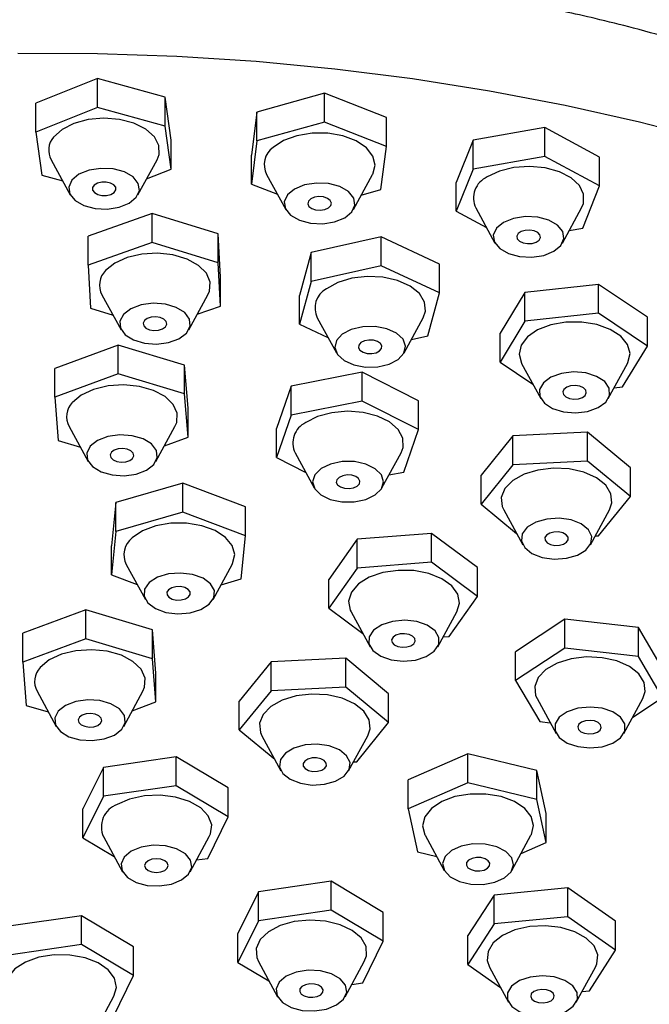
# Model space of a CAD drawing. Units: millimetres. Extents: x 10 to 1452, y 23 to 1042.
# Drawn here: x 357 to 410, y 830 to 914 of the extents above; entities that cross this region are included whole.
import ezdxf

# ---------------------------------------------------------------- set-up
doc = ezdxf.new("R2010")
doc.units = ezdxf.units.MM
doc.header["$LTSCALE"] = 5

msp = doc.modelspace()

# ---------------------------------------------------------------- linework, layer by layer
at = {"color": 7, "linetype": 'Continuous', "lineweight": 25}
for p, q in [((363.225, 908.563), (357.998, 906.48)), ((368.963, 906.991), (363.225, 908.563)), ((363.225, 906.113), (363.225, 908.563)), ((369.473, 903.336), (368.963, 906.991)), ((368.963, 904.541), (368.963, 906.991)), ((382.444, 907.326), (376.727, 905.728)), ((387.698, 905.266), (382.444, 907.326)), ((382.444, 904.876), (382.444, 907.326)), ((357.998, 904.031), (357.998, 906.48)), ((363.225, 906.113), (357.998, 904.031)), ((368.963, 904.541), (363.225, 906.113)), ((376.727, 905.728), (376.265, 902.072)), ((376.727, 903.279), (376.727, 905.728)), ((387.698, 902.817), (387.698, 905.266)), ((369.473, 900.887), (368.963, 904.541)), ((382.444, 904.876), (376.727, 903.279)), ((387.698, 902.817), (382.444, 904.876)), ((401.109, 904.409), (395.038, 903.335)), ((405.758, 901.911), (401.109, 904.409)), ((401.109, 901.96), (401.109, 904.409)), ((357.998, 904.031), (358.508, 900.376)), ((369.473, 900.887), (369.473, 903.336)), ((376.727, 903.279), (376.265, 899.622)), ((395.038, 903.335), (393.614, 899.762)), ((395.038, 900.885), (395.038, 903.335)), ((387.236, 899.16), (387.698, 902.817)), ((359.3, 901.678), (360.919, 898.706)), ((366.647, 898.706), (368.266, 901.678)), ((376.265, 899.622), (376.265, 902.072)), ((401.109, 901.96), (395.038, 900.885)), ((405.758, 899.462), (401.109, 901.96)), ((405.758, 899.462), (405.758, 901.911)), ((367.381, 900.053), (369.473, 900.887)), ((395.038, 900.885), (393.614, 897.312)), ((358.508, 900.376), (360.273, 899.893)), ((377.554, 900.435), (379.174, 897.463)), ((384.901, 897.463), (386.521, 900.435)), ((376.265, 899.622), (378.467, 898.759)), ((385.573, 898.695), (387.236, 899.16)), ((393.614, 897.312), (393.614, 899.762)), ((404.334, 895.889), (405.758, 899.462)), ((395.266, 897.597), (396.885, 894.625)), ((402.613, 894.625), (404.232, 897.597)), ((367.84, 897.131), (362.44, 895.201)), ((373.435, 895.397), (367.84, 897.131)), ((367.84, 894.682), (367.84, 897.131)), ((393.614, 897.312), (396.169, 895.939)), ((403.191, 895.686), (404.334, 895.889)), ((362.44, 892.752), (362.44, 895.201)), ((373.631, 891.732), (373.435, 895.397)), ((373.435, 892.947), (373.435, 895.397)), ((387.244, 895.135), (381.322, 893.81)), ((392.192, 892.836), (387.244, 895.135)), ((387.244, 892.685), (387.244, 895.135)), ((367.84, 894.682), (362.44, 892.752)), ((373.435, 892.947), (367.84, 894.682)), ((381.322, 893.81), (380.348, 890.187)), ((381.322, 891.36), (381.322, 893.81)), ((362.44, 892.752), (362.636, 889.087)), ((373.631, 889.283), (373.435, 892.947)), ((387.244, 892.685), (381.322, 891.36)), ((392.192, 890.387), (387.244, 892.685)), ((392.192, 890.387), (392.192, 892.836)), ((373.631, 889.283), (373.631, 891.732)), ((381.322, 891.36), (380.348, 887.737)), ((405.682, 891.113), (399.439, 890.44)), ((409.814, 888.329), (405.682, 891.113)), ((405.682, 888.664), (405.682, 891.113)), ((363.603, 890.236), (365.222, 887.264)), ((370.95, 887.264), (372.569, 890.236)), ((380.348, 887.737), (380.348, 890.187)), ((391.218, 886.764), (392.192, 890.387)), ((399.439, 890.44), (397.329, 886.982)), ((399.439, 887.99), (399.439, 890.44)), ((362.636, 889.087), (364.552, 888.493)), ((371.668, 888.581), (373.631, 889.283)), ((381.846, 888.274), (383.466, 885.302)), ((389.193, 885.302), (390.813, 888.274)), ((405.682, 888.664), (399.439, 887.99)), ((409.814, 885.88), (405.682, 888.664)), ((409.814, 885.88), (409.814, 888.329)), ((380.348, 887.737), (382.746, 886.624)), ((399.439, 887.99), (397.329, 884.532)), ((389.819, 886.451), (391.218, 886.764)), ((397.329, 884.532), (397.329, 886.982)), ((364.966, 885.969), (359.615, 883.995)), ((370.604, 884.281), (364.966, 885.969)), ((364.966, 883.519), (364.966, 885.969)), ((407.703, 882.422), (409.814, 885.88)), ((370.89, 880.618), (370.604, 884.281)), ((370.604, 881.831), (370.604, 884.281)), ((397.329, 884.532), (400.111, 882.657)), ((399.155, 884.412), (400.775, 881.44)), ((406.502, 881.44), (408.122, 884.412)), ((359.615, 881.545), (359.615, 883.995)), ((364.966, 883.519), (359.615, 881.545)), ((370.604, 881.831), (364.966, 883.519)), ((385.632, 883.667), (379.618, 882.489)), ((390.406, 881.249), (385.632, 883.667)), ((385.632, 881.217), (385.632, 883.667)), ((379.618, 882.489), (378.377, 878.894)), ((379.618, 880.04), (379.618, 882.489)), ((406.996, 882.346), (407.703, 882.422)), ((370.89, 878.169), (370.604, 881.831)), ((359.615, 881.545), (359.901, 877.883)), ((385.632, 881.217), (379.618, 880.04)), ((390.406, 878.799), (385.632, 881.217)), ((390.406, 878.799), (390.406, 881.249)), ((370.89, 878.169), (370.89, 880.618)), ((379.618, 880.04), (378.377, 876.444)), ((360.818, 879.076), (362.438, 876.104)), ((368.166, 876.104), (369.785, 879.076)), ((378.377, 876.444), (378.377, 878.894)), ((389.166, 875.204), (390.406, 878.799)), ((398.416, 878.264), (395.721, 874.944)), ((404.744, 878.577), (398.416, 878.264)), ((398.416, 875.814), (398.416, 878.264)), ((408.376, 875.569), (404.744, 878.577)), ((404.744, 876.127), (404.744, 878.577)), ((359.901, 877.883), (361.774, 877.321)), ((368.889, 877.43), (370.89, 878.169)), ((379.97, 876.833), (381.59, 873.861)), ((387.317, 873.861), (388.937, 876.833)), ((378.377, 876.444), (380.87, 875.181)), ((398.416, 875.814), (395.721, 872.495)), ((404.744, 876.127), (398.416, 875.814)), ((408.376, 873.12), (404.744, 876.127)), ((387.916, 874.959), (389.166, 875.204)), ((395.721, 872.495), (395.721, 874.944)), ((408.376, 873.12), (408.376, 875.569)), ((370.453, 874.26), (364.782, 872.61)), ((375.764, 872.25), (370.453, 874.26)), ((370.453, 871.81), (370.453, 874.26)), ((364.782, 872.61), (364.422, 868.949)), ((364.782, 870.16), (364.782, 872.61)), ((395.721, 872.495), (398.727, 870.006)), ((405.681, 869.8), (408.376, 873.12)), ((370.453, 871.81), (364.782, 870.16)), ((375.764, 869.8), (370.453, 871.81)), ((375.764, 869.8), (375.764, 872.25)), ((397.636, 872.009), (399.255, 869.037)), ((404.983, 869.037), (406.602, 872.009)), ((364.782, 870.16), (364.422, 866.5)), ((391.519, 870.001), (385.227, 869.503)), ((395.412, 867.104), (391.519, 870.001)), ((391.519, 867.551), (391.519, 870.001)), ((375.404, 866.14), (375.764, 869.8)), ((385.227, 869.503), (382.828, 866.108)), ((385.227, 867.053), (385.227, 869.503)), ((405.391, 869.786), (405.681, 869.8)), ((364.422, 866.5), (364.422, 868.949)), ((391.519, 867.551), (385.227, 867.053)), ((395.412, 864.654), (391.519, 867.551)), ((365.665, 867.366), (367.284, 864.394)), ((373.012, 864.394), (374.631, 867.366)), ((385.227, 867.053), (382.828, 863.659)), ((395.412, 864.654), (395.412, 867.104)), ((364.422, 866.5), (366.582, 865.682)), ((373.692, 865.642), (375.404, 866.14)), ((382.828, 863.659), (382.828, 866.108)), ((393.013, 861.26), (395.412, 864.654)), ((362.247, 863.51), (356.895, 861.535)), ((367.884, 861.821), (362.247, 863.51)), ((362.247, 861.06), (362.247, 863.51)), ((382.828, 863.659), (385.713, 861.512)), ((384.706, 863.36), (386.325, 860.388)), ((392.053, 860.388), (393.672, 863.36)), ((402.818, 862.732), (398.639, 859.971)), ((409.049, 862.023), (402.818, 862.732)), ((402.818, 860.282), (402.818, 862.732)), ((356.895, 859.086), (356.895, 861.535)), ((368.17, 858.159), (367.884, 861.821)), ((367.884, 859.372), (367.884, 861.821)), ((411.101, 858.554), (409.049, 862.023)), ((409.049, 859.574), (409.049, 862.023)), ((362.247, 861.06), (356.895, 859.086)), ((367.884, 859.372), (362.247, 861.06)), ((392.506, 861.22), (393.013, 861.26)), ((402.818, 860.282), (398.639, 857.521)), ((398.639, 857.521), (398.639, 859.971)), ((409.049, 859.574), (402.818, 860.282)), ((356.895, 859.086), (357.181, 855.423)), ((368.17, 855.709), (367.884, 859.372)), ((377.928, 859.107), (375.233, 855.787)), ((384.255, 859.419), (377.928, 859.107)), ((377.928, 856.657), (377.928, 859.107)), ((387.888, 856.412), (384.255, 859.419)), ((384.255, 856.97), (384.255, 859.419)), ((411.101, 856.104), (409.049, 859.574)), ((368.17, 855.709), (368.17, 858.159)), ((398.639, 857.521), (400.692, 854.052)), ((358.099, 856.616), (359.719, 853.644)), ((365.446, 853.644), (367.066, 856.616)), ((377.928, 856.657), (375.233, 853.337)), ((384.255, 856.97), (377.928, 856.657)), ((387.888, 853.962), (384.255, 856.97)), ((366.169, 854.971), (368.17, 855.709)), ((375.233, 853.337), (375.233, 855.787)), ((387.888, 853.962), (387.888, 856.412)), ((400.462, 856.002), (402.082, 853.03)), ((407.809, 853.03), (409.429, 856.002)), ((408.574, 854.434), (411.101, 856.104)), ((357.181, 855.423), (359.055, 854.862)), ((400.692, 854.052), (401.58, 853.951)), ((375.233, 853.337), (378.239, 850.849)), ((385.193, 850.643), (387.888, 853.962)), ((377.147, 852.852), (378.767, 849.88)), ((384.494, 849.88), (386.114, 852.852)), ((369.883, 851.059), (363.724, 850.164)), ((374.305, 848.427), (369.883, 851.059)), ((369.883, 848.609), (369.883, 851.059)), ((394.596, 851.314), (389.537, 849.098)), ((400.451, 849.893), (394.596, 851.314)), ((394.596, 848.864), (394.596, 851.314)), ((363.724, 850.164), (361.987, 846.638)), ((363.724, 847.715), (363.724, 850.164)), ((384.903, 850.628), (385.193, 850.643)), ((401.246, 846.256), (400.451, 849.893)), ((400.451, 847.444), (400.451, 849.893)), ((389.537, 846.648), (389.537, 849.098)), ((369.883, 848.609), (363.724, 847.715)), ((374.305, 845.977), (369.883, 848.609)), ((374.305, 845.977), (374.305, 848.427)), ((394.596, 848.864), (389.537, 846.648)), ((400.451, 847.444), (394.596, 848.864)), ((363.724, 847.715), (361.987, 844.188)), ((401.246, 843.806), (400.451, 847.444)), ((361.987, 844.188), (361.987, 846.638)), ((389.537, 846.648), (390.333, 843.011)), ((372.567, 842.451), (374.305, 845.977)), ((401.246, 843.806), (401.246, 846.256)), ((361.987, 844.188), (364.646, 842.605)), ((363.727, 844.291), (365.347, 841.319)), ((371.075, 841.319), (372.694, 844.291)), ((390.984, 844.408), (392.603, 841.436)), ((398.331, 841.436), (399.95, 844.408)), ((399.113, 842.871), (401.246, 843.806)), ((371.616, 842.313), (372.567, 842.451)), ((390.333, 843.011), (391.96, 842.616)), ((383.014, 840.505), (376.856, 839.61)), ((387.436, 837.873), (383.014, 840.505)), ((383.014, 838.055), (383.014, 840.505)), ((403.082, 839.942), (396.818, 839.337)), ((407.122, 837.113), (403.082, 839.942)), ((403.082, 837.492), (403.082, 839.942)), ((376.856, 839.61), (375.118, 836.084)), ((376.856, 837.16), (376.856, 839.61)), ((396.818, 839.337), (394.595, 835.902)), ((396.818, 836.887), (396.818, 839.337)), ((361.865, 837.589), (355.706, 836.694)), ((366.286, 834.957), (361.865, 837.589)), ((361.865, 835.139), (361.865, 837.589)), ((383.014, 838.055), (376.856, 837.16)), ((387.436, 835.423), (383.014, 838.055)), ((387.436, 835.423), (387.436, 837.873)), ((403.082, 837.492), (396.818, 836.887)), ((407.122, 834.664), (403.082, 837.492)), ((376.856, 837.16), (375.118, 833.634)), ((396.818, 836.887), (394.595, 833.453)), ((407.122, 834.664), (407.122, 837.113)), ((375.118, 833.634), (375.118, 836.084)), ((394.595, 833.453), (394.595, 835.902)), ((361.865, 835.139), (355.706, 834.245)), ((366.286, 832.507), (361.865, 835.139)), ((366.286, 832.507), (366.286, 834.957)), ((385.698, 831.897), (387.436, 835.423)), ((404.898, 831.229), (407.122, 834.664)), ((375.118, 833.634), (377.743, 832.071)), ((376.859, 833.693), (378.479, 830.721)), ((384.206, 830.721), (385.826, 833.693)), ((394.595, 833.453), (397.369, 831.51)), ((396.438, 833.22), (398.057, 830.248)), ((403.785, 830.248), (405.404, 833.22)), ((364.549, 828.981), (366.286, 832.507)), ((384.774, 831.762), (385.698, 831.897)), ((362.992, 827.783), (364.612, 830.755)), ((404.288, 831.17), (404.898, 831.229))]:
    msp.add_line(p, q, dxfattribs=at)
at = {"color": 7, "linetype": 'Continuous', "lineweight": 25, "flags": 128}
for points in [[(356.469, 910.725), (363.219, 910.696), (369.957, 910.465), (376.665, 910.032), (383.325, 909.399), (389.919, 908.567), (396.429, 907.539), (402.839, 906.317), (409.129, 904.904), (415.285, 903.305)], [(368.266, 901.678), (368.438, 902.117), (368.432, 902.889), (368.05, 903.63), (367.323, 904.278), (366.308, 904.781), (365.089, 905.099), (363.764, 905.206), (362.441, 905.093), (361.226, 904.769), (360.219, 904.261), (359.5, 903.61)], [(386.521, 900.435), (386.538, 900.468), (386.737, 901.231), (386.556, 901.996), (386.008, 902.701), (385.138, 903.288), (384.018, 903.71), (382.736, 903.932), (381.399, 903.937), (380.113, 903.724), (378.983, 903.311), (378.1, 902.73)], [(366.68, 899.681), (366.236, 900.225), (365.497, 900.649), (364.55, 900.902), (363.511, 900.952), (362.505, 900.795), (361.653, 900.448), (361.058, 899.954), (360.791, 899.372), (360.886, 898.772), (361.33, 898.228), (362.069, 897.803), (363.016, 897.551), (364.055, 897.501), (365.061, 897.658), (365.913, 898.005), (366.508, 898.499), (366.775, 899.081), (366.68, 899.681)], [(404.232, 897.597), (404.389, 897.979), (404.412, 898.752), (404.057, 899.496), (403.353, 900.153), (402.357, 900.668), (401.149, 901.001), (399.829, 901.124), (398.501, 901.027), (397.275, 900.718), (396.25, 900.222)], [(363.237, 898.743), (363.599, 898.659), (363.989, 898.662), (364.348, 898.75), (364.621, 898.911), (364.766, 899.12), (364.762, 899.346), (364.608, 899.553), (364.329, 899.71), (363.967, 899.794), (363.577, 899.791), (363.218, 899.703), (362.945, 899.542), (362.8, 899.333), (362.804, 899.107), (362.958, 898.9), (363.237, 898.743)], [(384.935, 898.437), (384.491, 898.981), (383.751, 899.406), (382.805, 899.658), (381.766, 899.709), (380.759, 899.551), (379.907, 899.204), (379.312, 898.71), (379.046, 898.128), (379.14, 897.528), (379.584, 896.984), (380.324, 896.56), (381.27, 896.307), (382.309, 896.257), (383.315, 896.414), (384.167, 896.761), (384.763, 897.256), (385.029, 897.837), (384.935, 898.437)], [(381.37, 897.553), (381.706, 897.438), (382.092, 897.406), (382.47, 897.462), (382.782, 897.597), (382.981, 897.791), (383.036, 898.014), (382.939, 898.232), (382.705, 898.412), (382.369, 898.527), (381.983, 898.559), (381.605, 898.503), (381.293, 898.368), (381.094, 898.174), (381.039, 897.951), (381.136, 897.733), (381.37, 897.553)], [(402.646, 895.599), (402.202, 896.144), (401.463, 896.568), (400.516, 896.82), (399.477, 896.871), (398.471, 896.713), (397.619, 896.366), (397.024, 895.872), (396.757, 895.29), (396.852, 894.691), (397.296, 894.146), (398.035, 893.722), (398.982, 893.469), (400.021, 893.419), (401.027, 893.577), (401.879, 893.923), (402.474, 894.418), (402.741, 895), (402.646, 895.599)], [(398.976, 894.779), (399.277, 894.636), (399.65, 894.57), (400.039, 894.592), (400.383, 894.698), (400.631, 894.872), (400.744, 895.088), (400.706, 895.312), (400.522, 895.511), (400.221, 895.654), (399.848, 895.719), (399.459, 895.697), (399.115, 895.591), (398.867, 895.417), (398.754, 895.202), (398.792, 894.978), (398.976, 894.779)], [(372.569, 890.236), (372.703, 890.542), (372.764, 891.313), (372.446, 892.063), (371.775, 892.731), (370.805, 893.263), (369.614, 893.616), (368.3, 893.76), (366.969, 893.685), (365.728, 893.397), (364.678, 892.918), (363.904, 892.288)], [(390.813, 888.274), (391.012, 888.851), (390.938, 889.622), (390.491, 890.35), (389.707, 890.976), (388.649, 891.449), (387.403, 891.73), (386.07, 891.798), (384.759, 891.646), (383.574, 891.287), (382.613, 890.75)], [(365.415, 888.575), (365.107, 888), (365.159, 887.398), (365.564, 886.844), (366.273, 886.402), (367.2, 886.128), (368.235, 886.053), (369.251, 886.186), (370.127, 886.513), (370.757, 886.993), (371.065, 887.568), (371.013, 888.169), (370.608, 888.723), (369.899, 889.165), (368.972, 889.44), (367.937, 889.515), (366.921, 889.381), (366.045, 889.054), (365.415, 888.575)], [(367.196, 888.047), (367.089, 887.831), (367.134, 887.607), (367.324, 887.41), (367.63, 887.27), (368.005, 887.208), (368.392, 887.234), (368.733, 887.344), (368.976, 887.52), (369.083, 887.737), (369.038, 887.96), (368.848, 888.157), (368.543, 888.297), (368.167, 888.359), (367.78, 888.333), (367.439, 888.224), (367.196, 888.047)], [(383.956, 886.884), (383.47, 886.351), (383.33, 885.754), (383.551, 885.166), (384.108, 884.657), (384.932, 884.289), (385.925, 884.105), (386.967, 884.129), (387.932, 884.357), (388.704, 884.762), (389.189, 885.294), (389.329, 885.891), (389.108, 886.479), (388.552, 886.988), (387.727, 887.356), (386.734, 887.54), (385.693, 887.516), (384.728, 887.288), (383.956, 886.884)], [(408.122, 884.412), (408.165, 884.496), (408.338, 885.262), (408.13, 886.025), (407.559, 886.723), (406.669, 887.3), (405.534, 887.709), (404.246, 887.916), (402.908, 887.906), (401.63, 887.679), (400.514, 887.253)], [(400.514, 887.253), (399.652, 886.663), (399.112, 885.956), (398.939, 885.19), (399.147, 884.427), (399.155, 884.412)], [(385.539, 886.176), (385.365, 885.974), (385.338, 885.75), (385.462, 885.536), (385.718, 885.366), (386.067, 885.266), (386.456, 885.25), (386.826, 885.321), (387.12, 885.469), (387.295, 885.671), (387.322, 885.895), (387.198, 886.109), (386.942, 886.279), (386.593, 886.38), (386.203, 886.395), (385.833, 886.324), (385.539, 886.176)], [(401.643, 883.254), (400.996, 882.782), (400.668, 882.211), (400.698, 881.609), (401.083, 881.05), (401.776, 880.6), (402.694, 880.315), (403.726, 880.227), (404.747, 880.349), (405.634, 880.665), (406.281, 881.137), (406.609, 881.708), (406.579, 882.31), (406.194, 882.869), (405.501, 883.319), (404.583, 883.605), (403.551, 883.692), (402.53, 883.57), (401.643, 883.254)], [(369.785, 879.076), (369.931, 879.42), (369.973, 880.191), (369.636, 880.939), (368.949, 881.601), (367.966, 882.125), (366.767, 882.468), (365.449, 882.602), (364.12, 882.516), (362.886, 882.217), (361.848, 881.73), (361.09, 881.094)], [(402.974, 882.391), (402.739, 882.211), (402.64, 881.993), (402.694, 881.77), (402.892, 881.576), (403.203, 881.44), (403.58, 881.383), (403.967, 881.414), (404.303, 881.528), (404.539, 881.708), (404.637, 881.926), (404.583, 882.149), (404.386, 882.343), (404.074, 882.479), (403.697, 882.536), (403.31, 882.505), (402.974, 882.391)], [(388.937, 876.833), (389.114, 877.294), (389.097, 878.067), (388.704, 878.805), (387.967, 879.449), (386.945, 879.948), (385.721, 880.26), (384.395, 880.36), (383.073, 880.24), (381.863, 879.911), (380.863, 879.398)], [(362.612, 877.393), (362.318, 876.815), (362.385, 876.214), (362.803, 875.663), (363.523, 875.228), (364.457, 874.961), (365.493, 874.894), (366.506, 875.036), (367.374, 875.37), (367.992, 875.855), (368.286, 876.432), (368.219, 877.033), (367.801, 877.584), (367.081, 878.02), (366.147, 878.287), (365.11, 878.353), (364.097, 878.211), (363.229, 877.878), (362.612, 877.393)], [(364.406, 876.88), (364.304, 876.662), (364.354, 876.439), (364.549, 876.244), (364.858, 876.106), (365.235, 876.048), (365.622, 876.077), (365.96, 876.189), (366.198, 876.367), (366.3, 876.585), (366.249, 876.808), (366.055, 877.004), (365.746, 877.141), (365.369, 877.2), (364.982, 877.171), (364.644, 877.058), (364.406, 876.88)], [(382.16, 875.499), (381.636, 874.979), (381.451, 874.386), (381.629, 873.793), (382.147, 873.271), (382.944, 872.883), (383.922, 872.675), (384.965, 872.673), (385.946, 872.877), (386.747, 873.262), (387.271, 873.782), (387.456, 874.375), (387.278, 874.968), (386.76, 875.49), (385.963, 875.879), (384.985, 876.086), (383.942, 876.088), (382.961, 875.884), (382.16, 875.499)], [(383.69, 874.753), (383.501, 874.556), (383.457, 874.332), (383.565, 874.116), (383.808, 873.94), (384.15, 873.831), (384.537, 873.805), (384.912, 873.868), (385.217, 874.008), (385.406, 874.205), (385.45, 874.429), (385.342, 874.645), (385.099, 874.822), (384.757, 874.931), (384.37, 874.956), (383.995, 874.894), (383.69, 874.753)], [(399.359, 875.019), (398.399, 874.481), (397.74, 873.809), (397.436, 873.057), (397.512, 872.286), (397.636, 872.009)], [(406.602, 872.009), (406.801, 872.589), (406.726, 873.36), (406.277, 874.088), (405.492, 874.713), (404.433, 875.185), (403.186, 875.465), (401.854, 875.532), (400.542, 875.379), (399.359, 875.019)], [(374.631, 867.366), (374.67, 867.441), (374.848, 868.206), (374.645, 868.969), (374.077, 869.669), (373.191, 870.248), (372.059, 870.659), (370.772, 870.869), (369.434, 870.862), (368.154, 870.637), (367.036, 870.213), (366.17, 869.625)], [(400.356, 870.96), (399.631, 870.527), (399.206, 869.977), (399.133, 869.377), (399.42, 868.798), (400.032, 868.311), (400.896, 867.974), (401.908, 867.828), (402.945, 867.891), (403.882, 868.154), (404.607, 868.587), (405.031, 869.137), (405.105, 869.737), (404.818, 870.316), (404.206, 870.803), (403.342, 871.14), (402.33, 871.286), (401.293, 871.223), (400.356, 870.96)], [(401.532, 870.024), (401.267, 869.859), (401.131, 869.648), (401.146, 869.423), (401.31, 869.218), (401.596, 869.065), (401.962, 868.987), (402.352, 868.995), (402.706, 869.09), (402.971, 869.255), (403.107, 869.466), (403.091, 869.691), (402.928, 869.896), (402.642, 870.049), (402.276, 870.127), (401.886, 870.118), (401.532, 870.024)], [(367.607, 865.837), (367.213, 865.279), (367.174, 864.678), (367.493, 864.105), (368.132, 863.629), (369.015, 863.309), (370.034, 863.182), (371.067, 863.264), (371.989, 863.545), (372.689, 863.991), (373.083, 864.548), (373.122, 865.15), (372.803, 865.723), (372.164, 866.198), (371.281, 866.519), (370.262, 866.646), (369.229, 866.564), (368.307, 866.283), (367.607, 865.837)], [(393.672, 863.36), (393.886, 864.078), (393.743, 864.846), (393.231, 865.559), (392.391, 866.161), (391.292, 866.601), (390.022, 866.845), (388.686, 866.872), (387.389, 866.681), (386.239, 866.287)], [(386.239, 866.287), (385.328, 865.721), (384.729, 865.031), (384.492, 864.271), (384.635, 863.503), (384.706, 863.36)], [(369.244, 865.229), (369.104, 865.019), (369.115, 864.793), (369.274, 864.588), (369.557, 864.433), (369.922, 864.352), (370.312, 864.359), (370.668, 864.451), (370.936, 864.614), (371.076, 864.824), (371.065, 865.05), (370.906, 865.255), (370.622, 865.41), (370.258, 865.491), (369.868, 865.484), (369.512, 865.392), (369.244, 865.229)], [(387.305, 862.257), (386.619, 861.804), (386.243, 861.242), (386.223, 860.641), (386.56, 860.071), (387.215, 859.603), (388.107, 859.292), (389.13, 859.175), (390.16, 859.268), (391.073, 859.559), (391.759, 860.012), (392.135, 860.574), (392.155, 861.176), (391.818, 861.745), (391.163, 862.214), (390.271, 862.525), (389.248, 862.641), (388.218, 862.548), (387.305, 862.257)], [(388.511, 861.376), (388.261, 861.203), (388.144, 860.988), (388.179, 860.764), (388.36, 860.564), (388.66, 860.42), (389.032, 860.352), (389.421, 860.372), (389.766, 860.477), (390.016, 860.65), (390.133, 860.865), (390.098, 861.089), (389.917, 861.289), (389.618, 861.433), (389.245, 861.5), (388.857, 861.48), (388.511, 861.376)], [(367.066, 856.616), (367.211, 856.96), (367.253, 857.732), (366.917, 858.479), (366.229, 859.142), (365.246, 859.666), (364.047, 860.008), (362.73, 860.142), (361.4, 860.056), (360.167, 859.758), (359.129, 859.271), (358.37, 858.634)], [(403.343, 859.367), (402.163, 859.003), (401.209, 858.462), (400.557, 857.788), (400.261, 857.035), (400.344, 856.264), (400.462, 856.002)], [(409.429, 856.002), (409.63, 856.598), (409.547, 857.369), (409.091, 858.095), (408.299, 858.718), (407.236, 859.186), (405.986, 859.462), (404.653, 859.525), (403.343, 859.367)], [(359.892, 854.933), (359.599, 854.356), (359.665, 853.755), (360.083, 853.204), (360.803, 852.768), (361.737, 852.501), (362.774, 852.435), (363.787, 852.577), (364.655, 852.91), (365.273, 853.395), (365.566, 853.973), (365.499, 854.573), (365.081, 855.125), (364.361, 855.56), (363.427, 855.827), (362.391, 855.894), (361.378, 855.752), (360.51, 855.418), (359.892, 854.933)], [(378.871, 855.862), (377.911, 855.324), (377.252, 854.652), (376.948, 853.9), (377.024, 853.129), (377.147, 852.852)], [(386.114, 852.852), (386.313, 853.432), (386.238, 854.203), (385.789, 854.931), (385.003, 855.556), (383.945, 856.028), (382.698, 856.308), (381.365, 856.375), (380.054, 856.222), (378.871, 855.862)], [(403.922, 855.18), (403.019, 854.879), (402.347, 854.419), (401.99, 853.853), (401.988, 853.252), (402.344, 852.686), (403.013, 852.224), (403.915, 851.923), (404.942, 851.817), (405.969, 851.921), (406.872, 852.222), (407.544, 852.682), (407.901, 853.247), (407.903, 853.849), (407.547, 854.415), (406.878, 854.877), (405.976, 855.178), (404.949, 855.284), (403.922, 855.18)], [(361.686, 854.42), (361.585, 854.203), (361.635, 853.98), (361.829, 853.784), (362.138, 853.647), (362.515, 853.588), (362.902, 853.617), (363.24, 853.73), (363.478, 853.908), (363.58, 854.126), (363.53, 854.349), (363.335, 854.544), (363.026, 854.682), (362.649, 854.74), (362.262, 854.711), (361.924, 854.599), (361.686, 854.42)], [(404.567, 854.12), (404.233, 854.003), (404.002, 853.822), (403.909, 853.603), (403.968, 853.38), (404.17, 853.188), (404.484, 853.054), (404.863, 853), (405.249, 853.034), (405.583, 853.151), (405.814, 853.333), (405.907, 853.551), (405.848, 853.774), (405.646, 853.967), (405.332, 854.1), (404.953, 854.154), (404.567, 854.12)], [(379.868, 851.802), (379.143, 851.37), (378.718, 850.82), (378.645, 850.22), (378.932, 849.641), (379.544, 849.154), (380.408, 848.817), (381.419, 848.671), (382.456, 848.733), (383.394, 848.997), (384.119, 849.43), (384.543, 849.979), (384.617, 850.58), (384.33, 851.158), (383.718, 851.646), (382.854, 851.982), (381.842, 852.128), (380.805, 852.066), (379.868, 851.802)], [(381.044, 850.867), (380.778, 850.702), (380.643, 850.49), (380.658, 850.265), (380.821, 850.061), (381.108, 849.908), (381.474, 849.83), (381.864, 849.838), (382.218, 849.932), (382.483, 850.098), (382.618, 850.309), (382.603, 850.534), (382.44, 850.739), (382.154, 850.892), (381.788, 850.97), (381.398, 850.961), (381.044, 850.867)], [(372.694, 844.291), (372.807, 844.537), (372.898, 845.308), (372.609, 846.062), (371.964, 846.738), (371.015, 847.283), (369.838, 847.651), (368.53, 847.812), (367.196, 847.754), (365.944, 847.482), (364.876, 847.017)], [(394.791, 847.907), (393.508, 847.689), (392.384, 847.27), (391.509, 846.686), (390.955, 845.983), (390.767, 845.218), (390.959, 844.454), (390.984, 844.408)], [(399.95, 844.408), (399.979, 844.462), (400.167, 845.226), (399.974, 845.991), (399.417, 846.693), (398.539, 847.276), (397.413, 847.692), (396.129, 847.908), (394.791, 847.907)], [(366.081, 843.06), (365.486, 842.566), (365.219, 841.984), (365.314, 841.385), (365.757, 840.84), (366.497, 840.416), (367.444, 840.163), (368.483, 840.113), (369.489, 840.271), (370.341, 840.618), (370.936, 841.112), (371.202, 841.694), (371.108, 842.293), (370.664, 842.838), (369.924, 843.262), (368.978, 843.515), (367.939, 843.565), (366.933, 843.407), (366.081, 843.06)], [(395.035, 843.671), (394.045, 843.482), (393.226, 843.11), (392.678, 842.598), (392.466, 842.008), (392.616, 841.413), (393.11, 840.883), (393.888, 840.482), (394.857, 840.259), (395.899, 840.241), (396.889, 840.43), (397.707, 840.803), (398.256, 841.314), (398.468, 841.904), (398.318, 842.499), (397.824, 843.029), (397.046, 843.43), (396.077, 843.653), (395.035, 843.671)], [(367.501, 842.246), (367.286, 842.058), (367.211, 841.837), (367.288, 841.616), (367.506, 841.429), (367.831, 841.305), (368.214, 841.262), (368.597, 841.306), (368.92, 841.432), (369.136, 841.62), (369.211, 841.841), (369.133, 842.062), (368.916, 842.249), (368.59, 842.373), (368.207, 842.416), (367.825, 842.372), (367.501, 842.246)], [(395.323, 842.527), (394.955, 842.452), (394.665, 842.301), (394.498, 842.098), (394.477, 841.873), (394.608, 841.661), (394.869, 841.493), (395.221, 841.396), (395.611, 841.385), (395.979, 841.46), (396.268, 841.611), (396.436, 841.814), (396.457, 842.039), (396.326, 842.251), (396.065, 842.419), (395.713, 842.516), (395.323, 842.527)], [(382.544, 837.13), (381.215, 837.219), (379.896, 837.089), (378.695, 836.749), (377.708, 836.228), (377.016, 835.567), (376.674, 834.82), (376.71, 834.048), (376.859, 833.693)], [(385.826, 833.693), (386.011, 834.194), (385.975, 834.966), (385.563, 835.701), (384.81, 836.339), (383.775, 836.829), (382.544, 837.13)], [(402.484, 836.593), (401.172, 836.743), (399.839, 836.674), (398.594, 836.391), (397.538, 835.917), (396.756, 835.291), (396.311, 834.563), (396.24, 833.791), (396.438, 833.22)], [(405.404, 833.22), (405.531, 833.505), (405.602, 834.276), (405.294, 835.028), (404.632, 835.699), (403.669, 836.235), (402.484, 836.593)], [(364.664, 832.28), (364.133, 832.989), (363.278, 833.583), (362.168, 834.014), (360.892, 834.246), (359.555, 834.262), (358.264, 834.06), (357.124, 833.655), (356.227, 833.082), (355.647, 832.386), (355.429, 831.624), (355.593, 830.858), (355.645, 830.755)], [(382.11, 832.916), (381.071, 832.967), (380.065, 832.809), (379.213, 832.462), (378.618, 831.968), (378.351, 831.386), (378.446, 830.787), (378.889, 830.242), (379.629, 829.818), (380.576, 829.565), (381.614, 829.515), (382.621, 829.673), (383.473, 830.02), (384.068, 830.514), (384.334, 831.096), (384.24, 831.695), (383.796, 832.24), (383.056, 832.664), (382.11, 832.916)], [(401.919, 832.402), (400.891, 832.501), (399.866, 832.39), (398.968, 832.084), (398.306, 831.619), (397.959, 831.051), (397.97, 830.449), (398.336, 829.886), (399.015, 829.429), (399.923, 829.133), (400.951, 829.035), (401.976, 829.145), (402.874, 829.451), (403.536, 829.916), (403.883, 830.484), (403.872, 831.086), (403.506, 831.649), (402.827, 832.106), (401.919, 832.402)], [(364.612, 830.755), (364.827, 831.514), (364.664, 832.28)], [(381.598, 831.799), (381.209, 831.813), (380.84, 831.74), (380.547, 831.591), (380.376, 831.388), (380.352, 831.164), (380.478, 830.951), (380.737, 830.782), (381.087, 830.683), (381.477, 830.669), (381.846, 830.742), (382.138, 830.891), (382.31, 831.093), (382.334, 831.318), (382.207, 831.531), (381.949, 831.7), (381.598, 831.799)], [(401.253, 831.312), (400.867, 831.344), (400.489, 831.288), (400.177, 831.153), (399.978, 830.96), (399.922, 830.737), (400.019, 830.518), (400.253, 830.338), (400.588, 830.223), (400.975, 830.191), (401.353, 830.247), (401.665, 830.382), (401.864, 830.576), (401.92, 830.799), (401.823, 831.017), (401.589, 831.197), (401.253, 831.312)]]:
    msp.add_lwpolyline(points, dxfattribs=at)
at = {"color": 7, "linetype": 'Continuous', "lineweight": 25}
for centre, radius, start, end in [((360.776, 902.501), 1.69, 139.01787, 209.13645), ((379.139, 901.271), 1.792, 125.43268, 207.8113), ((397.031, 898.432), 1.953, 113.57635, 205.33464), ((365.109, 891.063), 1.719, 134.51932, 208.76535), ((383.514, 889.114), 1.867, 118.85154, 206.71591), ((362.315, 879.902), 1.71, 135.78616, 208.8911), ((381.693, 877.671), 1.916, 115.66682, 205.94376), ((367.236, 868.2), 1.779, 126.8213, 207.96975), ((359.596, 857.442), 1.71, 135.78616, 208.8911), ((365.573, 845.118), 2.023, 110.16224, 204.14126)]:
    msp.add_arc(centre, radius, start, end, dxfattribs=at)
msp.add_open_spline([(488.839, 837.547), (488.713, 839.394), (488.473, 842.9), (487.584, 847.572), (486.589, 851.542), (485.543, 854.74), (484.48, 857.496), (483.377, 860.096), (482.127, 862.661), (480.643, 865.34), (478.945, 868.199), (476.94, 871.163), (474.915, 873.809), (473.132, 876.033), (471.615, 877.786), (470.023, 879.491), (468.207, 881.34), (465.95, 883.57), (463.087, 886.106), (460.04, 888.584), (457.226, 890.76), (455.03, 892.296), (453.294, 893.464), (451.809, 894.446), (450.296, 895.428), (448.384, 896.621), (445.941, 898.033), (442.897, 899.697), (439.352, 901.588), (435.123, 903.546), (430.76, 905.492), (426.3, 907.25), (421.948, 908.818), (417.331, 910.399), (412.847, 911.682), (408.866, 912.807), (405.602, 913.616), (402.965, 914.206), (400.907, 914.652), (399.071, 915.046), (397.019, 915.469), (394.347, 915.964), (391.072, 916.486), (387.272, 917.077), (382.405, 917.72), (376.665, 918.275), (370.165, 918.75), (363.682, 918.998), (357.475, 919.029), (351.62, 918.919), (346.069, 918.644), (340.586, 918.224), (335.302, 917.706), (330.668, 917.072), (326.59, 916.502), (323.318, 915.931), (320.615, 915.41), (318.023, 914.898), (315.139, 914.308), (311.574, 913.462), (307.549, 912.411), (302.788, 911.122), (297.947, 909.525), (292.996, 907.857), (287.988, 905.853), (282.697, 903.656), (277.741, 901.193), (273.27, 898.904), (269.008, 896.378), (264.161, 893.384), (258.773, 889.469), (253.27, 884.968), (248.153, 880.09), (243.943, 875.303), (240.735, 871.072), (238.387, 867.505), (236.465, 864.289), (234.759, 860.886), (233.245, 857.525), (232.136, 854.509), (231.315, 851.909), (230.585, 849.298), (229.912, 846.205), (229.335, 842.926), (229.167, 840.577), (229.102, 839.654)], degree=3, knots=[0, 0, 0, 0, 0.018092, 0.034353, 0.048451, 0.060753, 0.071664, 0.081089, 0.090927, 0.100937, 0.112239, 0.125116, 0.137669, 0.146159, 0.153691, 0.160668, 0.169137, 0.179267, 0.19173, 0.206043, 0.216676, 0.225061, 0.230835, 0.236037, 0.241482, 0.247348, 0.256488, 0.266778, 0.27816, 0.292046, 0.307296, 0.319415, 0.332697, 0.346137, 0.359986, 0.370847, 0.379848, 0.387116, 0.392524, 0.396719, 0.40221, 0.409351, 0.418434, 0.428548, 0.439869, 0.457164, 0.473742, 0.49079, 0.507675, 0.522023, 0.536349, 0.550992, 0.565015, 0.577963, 0.587965, 0.597559, 0.604428, 0.610019, 0.618631, 0.627875, 0.639494, 0.652386, 0.667859, 0.681871, 0.695707, 0.713847, 0.730662, 0.744507, 0.757884, 0.775438, 0.79587, 0.820084, 0.843038, 0.864605, 0.883743, 0.896757, 0.908688, 0.922235, 0.936752, 0.946763, 0.956858, 0.966749, 0.977775, 0.99127, 1, 1, 1, 1], dxfattribs=at)

doc.saveas('drawing.dxf')
